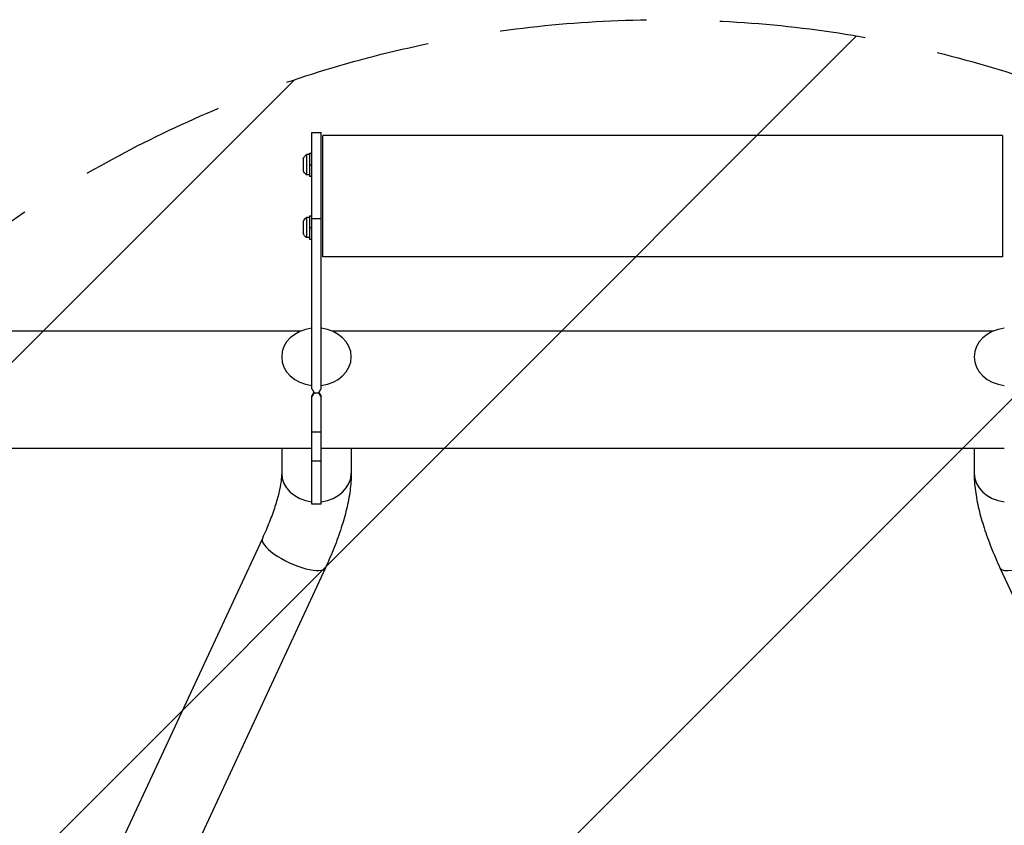
# Model space of a CAD drawing. Units: millimetres. Extents: x -2685 to 2130, y -2035 to 2277.
# Drawn here: x -557 to 296, y 177 to 875 of the extents above; entities that cross this region are included whole.
import ezdxf

# ---------------------------------------------------------------- set-up
doc = ezdxf.new("R2010")
doc.units = ezdxf.units.MM
doc.header["$LTSCALE"] = 20
doc.linetypes.add('HIDDEN', pattern=[9.525, 6.35, -3.175])
for name, color, linetype in [('2d', 230, 'Continuous'), ('EN16630-TrainingSpace', 20, 'HIDDEN'), ('EN16630-TrainingSpace_Hatch', 20, 'HIDDEN')]:
    doc.layers.add(name, color=color, linetype=linetype)
pattern_1 = [(45, (-749, -505), (-224.506, 224.506), [])]

msp = doc.modelspace()

# ---------------------------------------------------------------- hatches: boundary and pattern name
at = {"layer": 'EN16630-TrainingSpace_Hatch'}
h = msp.add_hatch(dxfattribs=at)
h.set_pattern_fill('ANSI31', color=256, scale=100)
h.set_pattern_definition([(45, (-749, -505), (-224.506, 224.506), [])])
h.paths.add_polyline_path([(-1000, -125, 1), (1000, -125, 1)])
h = msp.add_hatch(dxfattribs=at)
h.set_pattern_fill('ANSI31', color=256, scale=100)
h.set_pattern_definition(pattern_1)
h.paths.add_polyline_path([(-1000, -125, 1), (1000, -125, 1)])
h = msp.add_hatch(dxfattribs=at)
h.set_pattern_fill('ANSI31', color=256, scale=100)
h.set_pattern_definition(pattern_1)
h.paths.add_polyline_path([(-1000, -125, 1), (1000, -125, 1)])

# ---------------------------------------------------------------- linework, layer by layer
at = {"layer": '2d'}
for p, q in [((-304, 555.19), (-304, 777.17)), ((-304, 777.17), (-296, 777.17)), ((-296, 555.19), (-296, 777.17)), ((-294.5, 669.67), (-294.5, 774.67)), ((294.5, 774.67), (-294.5, 774.67)), ((294.5, 774.67), (294.5, 669.67)), ((-306, 759.36), (-306, 739.36)), ((-306, 759.36), (-304, 759.36)), ((-311.5, 754.36), (-311.5, 744.36)), ((-308.62, 758.11), (-308.62, 740.61)), ((-306, 758.11), (-308.62, 758.11)), ((-306, 749.36), (-304, 749.36)), ((-306, 740.61), (-308.62, 740.61)), ((-306, 739.36), (-304, 739.36)), ((-311.5, 699.98), (-311.5, 689.98)), ((-308.62, 703.73), (-308.62, 686.23)), ((-306, 703.73), (-308.62, 703.73)), ((-306, 704.98), (-306, 684.98)), ((-306, 704.98), (-304, 704.98)), ((-304, 702.74), (-296, 702.74)), ((-306, 694.98), (-304, 694.98)), ((-306, 686.23), (-308.62, 686.23)), ((-306, 684.98), (-304, 684.98)), ((294.5, 669.67), (-294.5, 669.67)), ((-313.4, 605.3), (-702.5, 605.3)), ((286.6, 605.3), (-286.6, 605.3)), ((-304, 455.26), (-304, 548.99)), ((-302, 551.78), (-298, 551.78)), ((-296, 455.26), (-296, 548.99)), ((-304, 517.94), (-296, 517.94)), ((-304, 503.7), (-701.5, 503.7)), ((-330.15, 503.7), (-330.15, 482.25)), ((296, 503.7), (-296, 503.7)), ((-269.85, 503.7), (-269.85, 482.25)), ((269.85, 503.7), (269.85, 482.25)), ((-296, 492.58), (-304, 492.58)), ((-296, 455.26), (-304, 455.26)), ((-346.88, 425.7), (-484.05, 130.68)), ((-292.2, 400.28), (-429.37, 105.26)), ((292.2, 400.28), (429.37, 105.26))]:
    msp.add_line(p, q, dxfattribs=at)
at = {"layer": '2d', "extrusion": (0, 0, -1)}
for centre, start, end in [((304, 751.57), 20.36413, 54.7593), ((304, 747.14), 305.2407, 339.63587), ((304, 697.19), 20.36413, 54.7593), ((304, 692.76), 305.2407, 339.63587)]:
    msp.add_arc(centre, 8, start, end, dxfattribs=at)
at = {"layer": '2d'}
for centre, major_axis, ratio, start_param, end_param in [((-300, 582.91), (30.15, 0), 0.829038, 1.703859, 4.579327), ((-300, 582.91), (30.15, 0), 0.829038, -1.437734, 1.437734), ((300, 582.91), (-30.15, 0), 0.829038, -1.437734, 1.437734), ((-300, 482.25), (-30.15, 0), 0.829038, 0, 1.437734), ((-300, 482.25), (30.15, 0), 0.829038, -1.437734, 0), ((300, 482.25), (-30.15, 0), 0.829038, 0, 1.437734), ((-319.54, 412.99), (-27.34, 12.71), 0.306123, 0, 3.141593), ((319.54, 412.99), (27.34, 12.71), 0.306123, 3.141593, 6.283185)]:
    msp.add_ellipse(centre, major_axis=major_axis, ratio=ratio, start_param=start_param, end_param=end_param, dxfattribs=at)
for points, weights in [([(-304, 555.19), (-303.33, 554.05), (-302.67, 552.92), (-302, 551.78)], [1, 0.999999813721, 0.999999813721, 1]), ([(-298, 551.78), (-297.33, 552.92), (-296.67, 554.05), (-296, 555.19)], [1, 0.999999813721, 0.999999813721, 1]), ([(-304, 548.99), (-303.4, 550.03), (-302.8, 551.07), (-302.19, 552.11)], [1, 0.99965079605, 0.999617066538, 0.999898811463]), ([(-302, 551.79), (-302.67, 550.66), (-303.33, 549.52), (-304, 548.39)], [0.999999999114, 0.999999815057, 0.999999815353, 1]), ([(-296, 548.39), (-296.67, 549.52), (-297.33, 550.66), (-298, 551.79)], [1, 0.999999815353, 0.999999815057, 0.999999999114]), ([(-297.81, 552.11), (-297.2, 551.07), (-296.6, 550.03), (-296, 548.99)], [0.999898811463, 0.999617066538, 0.99965079605, 1])]:
    msp.add_rational_spline(points, weights, degree=3, dxfattribs=at)
for points in [[(-330.15, 482.25), (-330.15, 480.37), (-330.31, 477.91), (-331.09, 472.11), (-331.71, 468.77), (-333.45, 461.45), (-334.57, 457.46), (-337.3, 449.01), (-338.91, 444.55), (-342.57, 435.32), (-344.63, 430.55), (-346.88, 425.7)], [(-269.85, 482.25), (-269.85, 477.21), (-270.24, 472.13), (-271.63, 461.79), (-272.64, 456.53), (-275.2, 445.77), (-276.75, 440.29), (-280.36, 429.12), (-282.41, 423.43), (-286.98, 411.94), (-289.49, 406.12), (-292.2, 400.28)], [(269.85, 482.25), (269.85, 477.21), (270.24, 472.13), (271.63, 461.79), (272.64, 456.53), (275.2, 445.77), (276.75, 440.29), (280.36, 429.12), (282.41, 423.43), (286.98, 411.94), (289.49, 406.12), (292.2, 400.28)]]:
    msp.add_open_spline(points, degree=3, knots=[4.712389, 4.712389, 4.712389, 4.712389, 4.8609693, 4.8609693, 5.0095495, 5.0095495, 5.1581298, 5.1581298, 5.3067101, 5.3067101, 5.4552904, 5.4552904, 5.4552904, 5.4552904], dxfattribs=at)
at = {"layer": 'EN16630-TrainingSpace'}
msp.add_circle((0, -125), 1000, dxfattribs=at)
msp.add_circle((0, -125), 1000, dxfattribs=at)
msp.add_circle((0, -125), 1000, dxfattribs=at)

doc.saveas('drawing.dxf')
